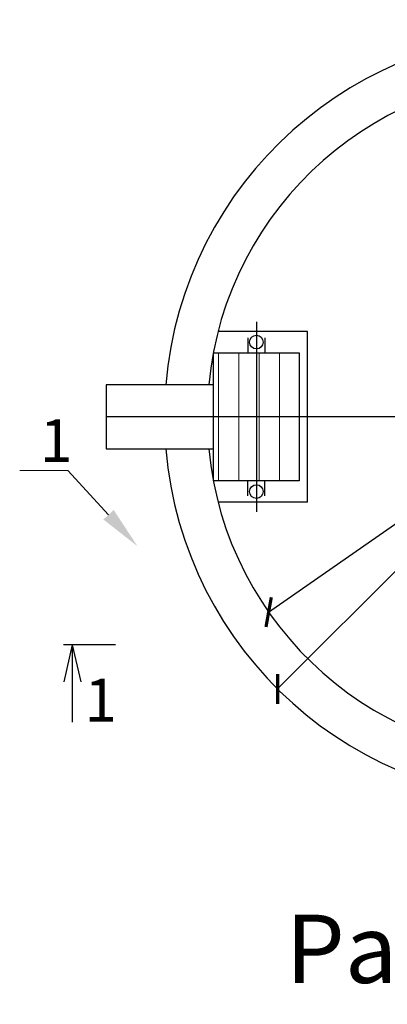
# Model space of a CAD drawing. Units: millimetres. Extents: x 901694 to 1230953, y -584137 to -502875.
# Drawn here: x 1223750 to 1224610, y -574180 to -571874 of the extents above; entities that cross this region are included whole.
import ezdxf
from ezdxf import colors
from ezdxf.entities.mleader import LeaderData, LeaderLine
from ezdxf.math import Vec2, Vec3

# ---------------------------------------------------------------- set-up
doc = ezdxf.new("R2010")
doc.units = ezdxf.units.MM
doc.linetypes.add('CONTI', pattern=[0])
doc.layers.add('сооружения', color=7, linetype='Continuous', lineweight=50)
doc.layers.add('текстовый', color=7, linetype='Continuous', lineweight=25)
doc.styles.add('100', font='simplex.shx', dxfattribs={"width": 0.9, "height": 100})
doc.styles.add('75', font='simplex.shx', dxfattribs={"width": 0.9, "height": 75})
doc.dimstyles.new('75', dxfattribs={"dimtxt": 75, "dimasz": 50, "dimexe": 1.25, "dimexo": 0, "dimgap": 25, "dimtad": 1, "dimtxsty": '75', "dimblk": 'ARCHTICK', "dimcen": 2.5, "dimclrd": 256, "dimclre": 256, "dimclrt": 7, "dimadec": 0, "dimazin": 0, "dimtfac": 1, "dimtmove": 0, "dimatfit": 1, "dimldrblk": 'ARCHTICK', "dimfxl": 1, "dimlwd": -1, "dimlwe": -1, "dimarcsym": 0})

# ---------------------------------------------------------------- blocks, each defined once
blk = doc.blocks.new('_ArchTick')
at = {"color": 0, "linetype": 'ByBlock', "const_width": 0.15}
blk.add_lwpolyline([(-0.5, -0.5), (0.5, 0.5)], dxfattribs=at)
blk = doc.blocks.new('*D5644')
at = {"layer": 'Defpoints', "color": 0, "linetype": 'ByBlock', "lineweight": 13, "transparency": 16777216}
for p in [(1225645.4, -572346.6), (1224332.7, -573261.4)]:
    blk.add_point(p, dxfattribs=at)
at = {"layer": 'текстовый', "color": 252, "transparency": 16777216}
for p in [(1226003.2, -572097.3), (1224332.7, -573261.4)]:
    blk.add_line(p, (1225645.4, -572346.6), dxfattribs=at)
at = {"layer": 'текстовый', "color": 252, "linetype": 'ByBlock', "transparency": 16777216, "xscale": 50, "yscale": 50, "zscale": 50}
for p, rotation in [((1225645.4, -572346.6), 214.8714876037412), ((1224332.7, -573261.4), 34.87148760374122)]:
    blk.add_blockref('_ArchTick', p, dxfattribs=dict(at, rotation=rotation))
at = {"layer": 'текстовый', "color": 7, "linetype": 'ByBlock', "lineweight": 25, "transparency": 16777216, "insert": (1225829.6, -572142.1), "char_height": 75, "attachment_point": 5, "rotation": 34.8715, "style": '75'}
blk.add_mtext('{\\C252;∅1600}', dxfattribs=at)
blk = doc.blocks.new('*D5780')
at = {"layer": 'Defpoints', "color": 0, "lineweight": 13, "transparency": 16777216}
for p in [(1225624.5, -572166.6), (1224353.7, -573441.4)]:
    blk.add_point(p, dxfattribs=at)
at = {"layer": 'текстовый', "color": 252, "transparency": 16777216}
for p in [(1225932.4, -571857.8), (1224353.7, -573441.4)]:
    blk.add_line(p, (1225624.5, -572166.6), dxfattribs=at)
at = {"layer": 'текстовый', "color": 252, "transparency": 16777216, "xscale": 50, "yscale": 50, "zscale": 50}
for p, rotation in [((1225624.5, -572166.6), 225.0893997200334), ((1224353.7, -573441.4), 45.08939972003341)]:
    blk.add_blockref('_ArchTick', p, dxfattribs=dict(at, rotation=rotation))
at = {"layer": 'текстовый', "color": 7, "lineweight": 25, "transparency": 16777216, "insert": (1225769.5, -571932.7), "char_height": 75, "attachment_point": 5, "rotation": 45.0894, "style": '75'}
blk.add_mtext('{\\C252;∅1800}', dxfattribs=at)

msp = doc.modelspace()

# ---------------------------------------------------------------- hatches: boundary and pattern name
at = {"lineweight": 13, "ltscale": 100, "true_color": 0x16b6a8}
h = msp.add_hatch(dxfattribs=at)
h.set_pattern_fill('LINE', color=122, scale=15, angle=-90, style=0)
h.set_pattern_definition([(270, (1103581.357, -223884.69), (47.625, -9e-15), [])])
h.paths.add_polyline_path([(1224403.949, -572653.993), (1224203.949, -572653.993), (1224203.949, -572953.993), (1224403.949, -572953.993)])

# ---------------------------------------------------------------- linework, layer by layer
at = {"layer": 'сооружения', "color": 122, "linetype": 'CONTI', "lineweight": 30, "true_color": 0x16b6a8}
for p, q in [((1224423.949, -572603.993), (1224213.81, -572603.993)), ((1224283.949, -572618.993), (1224283.949, -572653.993)), ((1224323.949, -572618.993), (1224323.949, -572653.993)), ((1224423.949, -573003.993), (1224423.949, -572603.993)), ((1224203.949, -572953.993), (1224203.949, -572653.993)), ((1224203.949, -572653.993), (1224403.949, -572653.993)), ((1224403.949, -572653.993), (1224403.949, -572953.993)), ((1224403.949, -572953.993), (1224203.949, -572953.993)), ((1224283.949, -572988.993), (1224283.949, -572953.993)), ((1224323.949, -572988.993), (1224323.949, -572953.993)), ((1224423.949, -573003.993), (1224213.81, -573003.993))]:
    msp.add_line(p, q, dxfattribs=at)
for centre in [(1224303.949, -572628.993), (1224303.949, -572978.993)]:
    msp.add_circle(centre, 16, dxfattribs=at)
for radius, start, end in [(900, 1.517293, 175.219808), (800, 1.707008, 174.620621), (900, 184.780192, 358.355607), (800, 185.379379, 358.172912)]:
    msp.add_arc((1224989.092, -572803.993), radius, start, end, dxfattribs=at)
at = {"layer": 'текстовый', "color": 252, "lineweight": 25}
for p, q in [((1224303.949, -572581.638), (1224303.949, -573026.334)), ((1225902.305, -572803.993), (1223952.551, -572803.993)), ((1223873.234, -573338.303), (1223853.263, -573424.954)), ((1223873.234, -573338.303), (1223873.234, -573518.803)), ((1223873.234, -573338.303), (1223893.205, -573424.954))]:
    msp.add_line(p, q, dxfattribs=at)
at = {"layer": 'текстовый', "color": 252, "linetype": 'ByBlock', "lineweight": 30}
msp.add_line((1223974.479, -573338.303), (1223852.72, -573338.303), dxfattribs=at)
at = {"layer": 'текстовый', "color": 252, "lineweight": 25}
msp.add_lwpolyline([(1223952.551, -572878.993), (1224203.949, -572878.993), (1224203.949, -572728.993), (1223952.551, -572728.993)], close=True, dxfattribs=at)

# ---------------------------------------------------------------- texts
at = {"layer": 'текстовый', "color": 252, "lineweight": 25, "style": '100'}
msp.add_text('1', height=100.001, dxfattribs=at).set_placement((1223902.063, -573517.608))
at = {"layer": 'текстовый', "color": 252, "linetype": 'ByBlock', "lineweight": 25, "style": '100'}
msp.add_text('Разрез 1-1', height=160, dxfattribs=at).set_placement((1224372.639, -574129.798))

# ---------------------------------------------------------------- dimensions: what is measured, and where the dimension line sits
at = {"layer": 'текстовый', "color": 252, "lineweight": 25}
dim = msp.add_diameter_dim_2p(p1=(1224353.689, -573441.381), p2=(1225624.494, -572166.604), text='{\\C252;<>}', dimstyle='75', override={"dimclrd": 252, "dimclre": 252, "dimtmove": 1}, dxfattribs=at)
dim.commit()
dim.dimension.update_dxf_attribs({"geometry": '*D5780', "text_midpoint": (1225769.465, -571932.654)})
at = {"layer": 'текстовый', "color": 252, "linetype": 'ByBlock', "lineweight": 25}
dim = msp.add_diameter_dim_2p(p1=(1224332.743, -573261.383), p2=(1225645.441, -572346.602), text='{\\C252;<>}', dimstyle='75', override={"dimclrd": 252, "dimclre": 252, "dimtmove": 1}, dxfattribs=at)
dim.commit()
dim.dimension.update_dxf_attribs({"geometry": '*D5644', "text_midpoint": (1225829.614, -572142.079)})

# ---------------------------------------------------------------- leaders
at = {"layer": 'текстовый', "color": 252, "lineweight": 25}
ml = msp.add_multileader_mtext('Standard', dxfattribs=at)
ml.set_content('1', color=252, style='100')
ml.set_leader_properties(linetype='Continuous', lineweight=5)
ml.build(insert=Vec2(0, 0))
ml.multileader.update_dxf_attribs({"text_left_attachment_type": 6, "text_right_attachment_type": 6, "dogleg_length": 139.589, "arrow_head_size": 100})
ctx = ml.context
ctx.base_point, ctx.char_height, ctx.arrow_head_size, ctx.plane_origin = Vec3(1223795.854, -572929.665), 100, 100, Vec3(1223573.992, -573168.235)
ctx.left_attachment, ctx.right_attachment = 6, 6
notes = []
notes.append((ctx, [(1, (1, 1, 0), (1223863.11, -572929.665), (-1, 0), 41.828, [(0, [(1224025.812, -573107.005)], 0, [])])]))
ctx.mtext.insert, ctx.mtext.flow_direction = Vec3(1223797.854, -572809.665), 5
for ctx, leaders in notes:
    for number, flags, end, landing, length, lines in leaders:
        leader = LeaderData()
        leader.index, (leader.has_last_leader_line, leader.has_dogleg_vector, leader.attachment_direction) = number, flags
        leader.last_leader_point, leader.dogleg_vector, leader.dogleg_length = Vec3(end), Vec3(landing), length
        for number, points, colour, breaks in lines:
            line = LeaderLine()
            line.index, line.vertices, line.color, line.breaks = number, Vec3.list(points), colors.encode_raw_color(colour), breaks
            leader.lines.append(line)
        ctx.leaders.append(leader)

doc.saveas('drawing.dxf')
